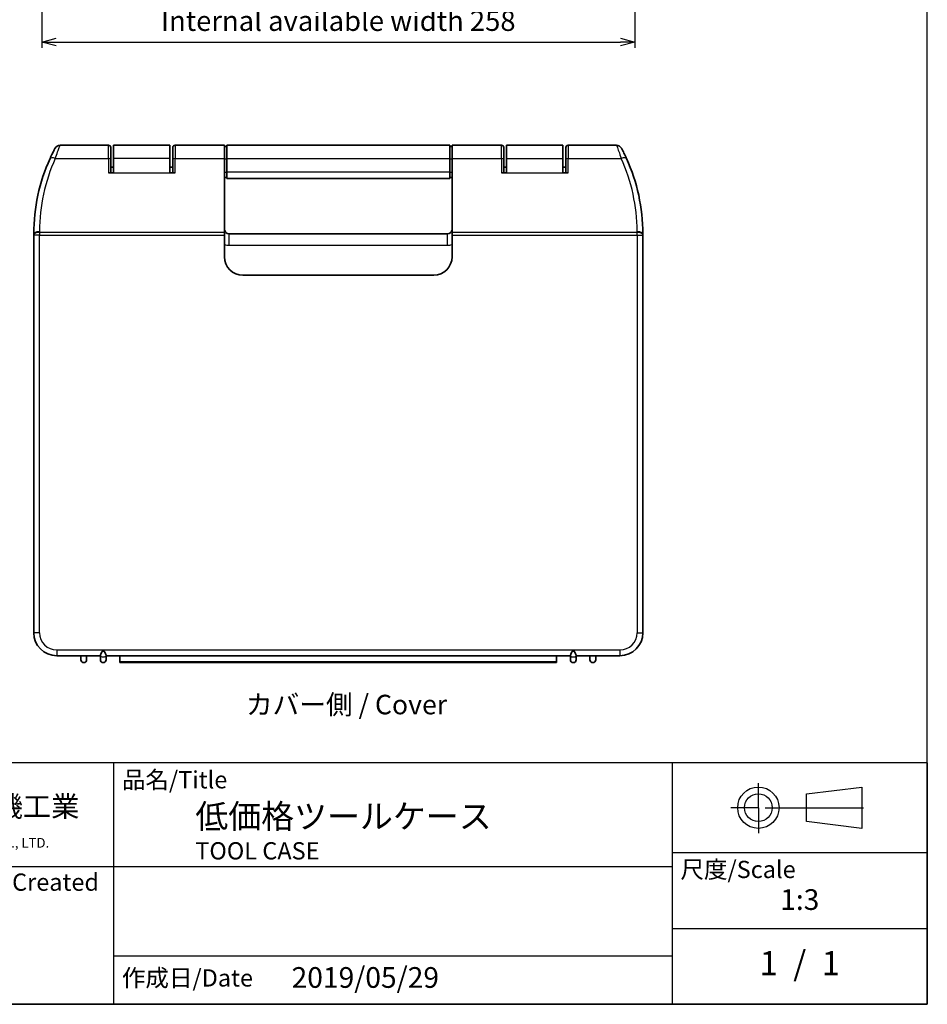
# Model space of a CAD drawing. Units: millimetres. Extents: x 0 to 1209, y 0 to 840.
# Drawn here: x 814 to 1209, y 0 to 428 of the extents above; entities that cross this region are included whole.
import ezdxf
from ezdxf.enums import TextEntityAlignment as Align

# ---------------------------------------------------------------- set-up
doc = ezdxf.new("R2010")
doc.units = ezdxf.units.MM
doc.header["$LTSCALE"] = 3
doc.linetypes.add('gen7a', pattern=[6.875, 4.75, -0.875, 0.375, -0.875])
doc.layers.add('7A', color=4, linetype='gen7a')
doc.layers.add('RAHM2', color=1, linetype='Continuous')
for name, color, linetype, lineweight in [('AM_5', 3, 'Continuous', 25), ('AM_8', 1, 'Continuous', 25), ('Visible (ISO)', 7, 'Continuous', 35), ('Visible Narrow (ISO)', 7, 'Continuous', 25)]:
    doc.layers.add(name, color=color, linetype=linetype, lineweight=lineweight)
doc.styles.get("Standard").update_dxf_attribs({"font": 'ISOCP.SHX', "bigfont": 'EXTFONT.SHX'})
doc.styles.add('takachi1', font='txt', dxfattribs={"height": 2.5})
doc.dimstyles.new('AM_ISO$0', dxfattribs={"dimtxt": 3.5, "dimasz": 2.5, "dimexe": 1, "dimexo": 1, "dimgap": 1.5, "dimtad": 1, "dimdsep": 46, "dimtxsty": 'STANDARD', "dimblk": 'OPEN30', "dimcen": 0, "dimclrd": 3, "dimclre": 3, "dimclrt": 2, "dimadec": 0, "dimazin": 2, "dimtp": 0.1, "dimtm": 0.1, "dimtfac": 0.71, "dimtmove": 0, "dimatfit": 3, "dimldrblk": 'OPEN30', "dimfxl": 1, "dimlwd": -1, "dimlwe": -1, "dimarcsym": 0})

# ---------------------------------------------------------------- blocks, each defined once
blk = doc.blocks.new('TK-A3')
blk.add_lwpolyline([(0, 0), (403, 0), (403, 280), (0, 280.0000000000001)], close=True)
blk = doc.blocks.new('A$C0FAF06CF')
at = {"layer": 'AM_8'}
h = blk.add_hatch(color=1, dxfattribs=at)
edge = h.paths.add_edge_path()
edge.add_line((-8.013599999999968, -2.41150000000041), (8.013600000000068, -2.411500000000414))
edge.add_arc((8.013600000000054, -1.773380000000512), 0.6381199999999012, 270, 360)
edge.add_line((8.651719999999955, -1.773380000000512), (8.651719999999967, 1.773379999999486))
edge.add_arc((8.013600000000025, 1.773379999999429), 0.638119999999958, 5.1039e-12, 90.00000000000126)
edge.add_line((8.013599999999997, 2.41149999999939), (-8.013599999999997, 2.411499999999387))
edge.add_arc((-8.013600000000025, 1.773379999999436), 0.638119999999951, 89.99999999999682, 179.9999999999955)
edge.add_line((-8.651719999999983, 1.773379999999486), (-8.651719999999983, -1.773380000000505))
edge.add_arc((-8.013600000000025, -1.773380000000457), 0.638119999999951, 180.0000000000043, 270.0000000000045)
edge = h.paths.add_edge_path(flags=16)
edge.add_line((-7.47193999999996, 2.092439999999486), (7.471940000000017, 2.092439999999479))
edge.add_arc((7.471940000000046, 1.550779999999479), 0.5416600000000003, 7.958078640513122e-13, 90.00000000000148, ccw=False)
edge.add_line((8.013600000000025, 1.550779999999486), (8.013600000000025, -1.550780000000505))
edge.add_arc((7.471940000000017, -1.550780000000502), 0.5416600000000074, 270, 359.99999999999966, ccw=False)
edge.add_line((7.471940000000017, -2.092440000000506), (-7.47193999999996, -2.092440000000513))
edge.add_arc((-7.47193999999996, -1.550780000000505), 0.5416600000000074, 180, 270, ccw=False)
edge.add_line((-8.013599999999968, -1.550780000000505), (-8.013599999999968, 1.550779999999486))
edge.add_arc((-7.47193999999996, 1.550779999999486), 0.5416600000000003, 90, 180, ccw=False)
for points in [[(-5.453699999999969, 0.5935999999994924), (-5.453699999999969, 1.038799999999492), (-7.531299999999987, 1.038799999999492), (-7.531299999999987, 0.5935999999994924), (-6.759619999999983, 0.5935999999994924), (-6.759619999999983, -1.224300000000516), (-6.225379999999972, -1.224300000000516), (-6.225379999999972, 0.5935999999994924)], [(-3.146079999999983, 1.038799999999492), (-3.146079999999983, -1.224300000000516), (-2.671199999999942, -1.224300000000516), (-2.671199999999942, -0.6184186206901412), (-2.193432261217481, -0.1027759420753025), (-1.520149446800417, -1.224300000000516), (-0.9571799999999939, -1.224300000000516), (-1.851807874889658, 0.2659306476478651), (-1.135707252964408, 1.038799999999492), (-1.788279380580377, 1.038799999999492), (-2.671199999999942, 0.085886028951558), (-2.671199999999942, 1.038799999999492)], [(4.304715008555604, 1.038799999999492), (4.304715008555604, -1.224300000000516), (4.775885008555576, -1.224300000000516), (4.775885008555576, -0.315350000000512), (5.829525008555606, -0.315350000000512), (5.829525008555606, -1.224300000000516), (6.300695008555578, -1.224300000000516), (6.300695008555578, 1.038799999999492), (5.829525008555606, 1.038799999999492), (5.829525008555606, 0.1298499999994878), (4.775885008555576, 0.1298499999994878), (4.775885008555576, 1.038799999999492)], [(7.280135008555589, -1.224300000000516), (7.280135008555589, 1.038799999999492), (6.805255008555604, 1.038799999999492), (6.805255008555604, -1.224300000000516)]]:
    blk.add_hatch(color=1, dxfattribs=at).paths.add_polyline_path(points)
h = blk.add_hatch(color=1, dxfattribs=at)
h.paths.add_polyline_path([(-5.264049114754044, -1.224300000000516), (-5.084217508196672, -0.734580000000511), (-4.161102491803262, -0.734580000000511), (-3.981270885245876, -1.224300000000516), (-3.420619999999971, -1.224300000000516), (-4.251659999999958, 1.038799999999492), (-4.993659999999977, 1.038799999999492), (-5.82469999999995, -1.224300000000516)])
h.paths.add_polyline_path([(-4.332759934426206, -0.2671200000005083), (-4.912560065573728, -0.2671200000005083), (-4.622659999999967, 0.5223399999994971)], flags=16)
h = blk.add_hatch(color=1, dxfattribs=at)
h.paths.add_polyline_path([(-0.1961891147540484, -1.224300000000516), (-0.0163575081966769, -0.734580000000511), (0.9067575081967476, -0.734580000000511), (1.086589114754119, -1.224300000000516), (1.64724000000001, -1.224300000000516), (0.8162000000000375, 1.038799999999492), (0.0742000000000189, 1.038799999999492), (-0.7568399999999543, -1.224300000000516)])
h.paths.add_polyline_path([(0.7351000655737892, -0.2671200000005083), (0.1552999344262673, -0.2671200000005083), (0.4452000000000283, 0.5223399999994971)], flags=16)
h = blk.add_hatch(color=1, dxfattribs=at)
edge = h.paths.add_edge_path()
edge.add_ellipse((2.878960000000006, -0.0927500000005264), major_axis=(0, 0.7271600000000495), ratio=0.8673469387754511, start_angle=308.5505407908052, end_angle=246.5820184016549)
edge.add_line((3.469375036740871, -0.3484654247793539), (3.94113500855559, -0.5527900000005097))
edge.add_arc((2.878960000000006, -0.0927500000005122), 1.157520000000026, 38.550540790803325, 336.58201840165333, ccw=False)
edge.add_line((3.784208621486186, 0.6286219454599618), (3.397792961318373, 0.3206961337928842))
blk = doc.blocks.new('TK-仕様書(和英併記)NEW')
for p, q in [((0, 35), (-193, 35)), ((-193, 35), (-193, 0)), ((-118, 35), (-118, 0)), ((-37, 35), (-37, 0)), ((0, 35), (0, 0)), ((-17.5, 30.5), (-9.5, 31.5)), ((-9.5, 31.5), (-9.5, 25.5)), ((-17.5, 26.5), (-17.5, 30.5)), ((-9.5, 25.5), (-17.5, 26.5)), ((-37, 22), (0, 22)), ((-193, 19.99999999999993), (-37, 19.99999999999993)), ((-168.0000000000001, 19.99999999999993), (-168, 0)), ((-143.0000000000001, 19.99999999999993), (-143, 0)), ((-37, 11), (0, 11)), ((-37.00000000000012, 7), (-118, 7)), ((0, 0), (-193, 0))]:
    blk.add_line(p, q)
for radius in [3, 2]:
    blk.add_circle((-24.5, 28.5), radius)
at = {"layer": '7A'}
for p, q in [((-24.5, 28.5), (-24.5, 32.07478664473149)), ((-24.5, 28.5), (-28.5, 28.5)), ((-24.5, 28.5), (-24.5, 24.78991724228479)), ((-23.5, 28.5), (-8.5, 28.5))]:
    blk.add_line(p, q, dxfattribs=at)
at = {"xscale": 0.9599999999999999, "yscale": 0.9599999999999999, "zscale": 0.9599999999999999}
blk.add_blockref('A$C0FAF06CF', (-179.073778946163, 28.68781725888325), dxfattribs=at)
at = {"attachment_point": 4}
for s, insert, char_height, width in [('{\\fMS Gothic|b0|i0|c128|p49;株式会社タカチ電機工業}', (-167.9945135240808, 28.68781725888325), 3, 42.88159814155517), ('{\\fArial|b0|i0|c128|p34;TAKACHI ELECTRONICS ENCLOSURE Co., LTD.}', (-167.9945135240808, 23.41115279672572), 1.399999999999999, 44.44830780058135)]:
    blk.add_mtext(s, dxfattribs=dict(at, insert=insert, char_height=char_height, width=width))
for tag, height, p in [('品名', 3.5, (-106.1561493930892, 27.24999999999994)), ('TITLE', 2.5, (-106.1561493930892, 22.24999999999994)), ('型番', 3.5, (-106.1391682485609, 11.75))]:
    blk.add_attdef(tag, text='', height=height).set_placement(p, align=Align.MIDDLE_LEFT)
for tag, height, p in [('GEN-TITLE-SCA', 3, (-18.5, 14.79266317345349)), ('承認', 3.5, (-180.7195176573868, 7.729076668239944)), ('検図', 3.5, (-155.5000000000001, 7.72907666823994)), ('製図', 3.5, (-130.5000000000001, 7.72907666823994)), ('ページNO.', 3.5, (-23, 5.5)), ('総ページ数', 3.5, (-14, 5.5)), ('GEN-TITLE-DAT', 3, (-81.5, 3.5))]:
    blk.add_attdef(tag, text='', height=height).set_placement(p, align=Align.MIDDLE)
at = {"layer": 'RAHM2', "char_height": 2.5}
for s, insert, width, attachment_point in [('品名/Title', (-116.8002551371314, 33.80103540727967), 90, 1), ('尺度/Scale', (-35.80025513713144, 20.80103540727967), 20, 1), ('承認/Approved', (-180.5000000000001, 18.8010354072796), 22.21535073038012, 2), ('検図/Checked', (-155.5, 18.92584712714763), 19.85268515870859, 2), ('製図/Created', (-130.5, 18.95800561859732), 19.44564691649168, 2), ('作成日/Date', (-116.8002551371314, 3.5), 17.84866863742184, 4)]:
    blk.add_mtext(s, dxfattribs=dict(at, insert=insert, width=width, attachment_point=attachment_point))
at = {"layer": 'RAHM2', "color": 0, "insert": (-18.5, 5.5), "char_height": 3.5, "width": 4.469919821818734, "attachment_point": 5}
blk.add_mtext('/', dxfattribs=at)
blk = doc.blocks.new('_Open30')
at = {"color": 0, "linetype": 'ByBlock', "lineweight": -2}
for p, q in [((-1, 0.26794919), (0, 0)), ((0, 0), (-1, -0.26794919)), ((0, 0), (-1, 0))]:
    blk.add_line(p, q, dxfattribs=at)
blk = doc.blocks.new('*D27')
at = {"layer": 'AM_5', "color": 3}
for p, q in [((823.7403450182989, 463.5933728843737), (823.7403450182989, 415.9218349683228)), ((1081.740345018299, 463.5933728843737), (1081.740345018299, 415.9218349683228)), ((829.9903450182989, 418.4218349683228), (1075.490345018299, 418.4218349683228))]:
    blk.add_line(p, q, dxfattribs=at)
at = {"layer": 'Defpoints', "color": 0}
for p in [(823.7403450182989, 466.0933728843738), (1081.740345018299, 466.0933728843738), (1081.740345018299, 418.4218349683228)]:
    blk.add_point(p, dxfattribs=at)
at = {"layer": 'AM_5', "color": 3, "xscale": 6.25, "yscale": 6.25, "zscale": 6.25, "rotation": 180}
blk.add_blockref('_Open30', (823.7403450182989, 418.4218349683228), dxfattribs=at)
at = {"layer": 'AM_5', "color": 3, "xscale": 6.25, "yscale": 6.25, "zscale": 6.25}
blk.add_blockref('_Open30', (1081.740345018299, 418.4218349683228), dxfattribs=at)
at = {"layer": 'AM_5', "color": 2, "insert": (952.7403450182987, 433.8402240759343), "char_height": 8.75, "attachment_point": 5}
blk.add_mtext('内部有効寸法 258\\PInternal available width 258', dxfattribs=at)

msp = doc.modelspace()

# ---------------------------------------------------------------- linework, layer by layer
for p, q in [((854.9903450182989, 361.5933728843738), (879.4903450182987, 361.5933728843738)), ((1025.990345018298, 361.5933728843738), (1050.490345018299, 361.5933728843738))]:
    msp.add_line(p, q)
at = {"layer": 'Visible (ISO)'}
for p, q in [((852.7403450182987, 373.5933728843738), (831.7301182082109, 373.5933728843738)), ((853.7403450182987, 372.5933728843738), (853.7403450182987, 367.3969372400402)), ((854.9903450182989, 367.8195555017809), (854.9903450182989, 373.5933728843739)), ((854.9903450182989, 373.5933728843739), (879.4903450182987, 373.5933728843739)), ((879.4903450182987, 373.5933728843739), (879.4903450182987, 367.8195555017809)), ((880.7403450182986, 367.3969372400402), (880.7403450182986, 372.5933728843738)), ((903.2403450182989, 373.5933728843738), (881.7403450182989, 373.5933728843738)), ((903.2403450182989, 373.5933728843738), (903.2403450182989, 367.8195555017808)), ((904.2403450182987, 373.0933728843738), (903.2403450182989, 373.0933728843738)), ((904.2403450182987, 367.8195555017808), (904.2403450182987, 373.5933728843738)), ((1001.240345018298, 373.5933728843738), (904.2403450182987, 373.5933728843738)), ((1001.240345018298, 373.5933728843739), (1001.240345018298, 367.8195555017809)), ((1002.240345018299, 373.0933728843739), (1001.240345018298, 373.0933728843739)), ((1002.240345018299, 367.8195555017808), (1002.240345018299, 373.5933728843738)), ((1023.740345018299, 373.5933728843738), (1002.240345018299, 373.5933728843738)), ((1024.740345018299, 372.5933728843738), (1024.740345018299, 367.3969372400402)), ((1025.990345018298, 373.5933728843739), (1025.990345018298, 367.8195555017809)), ((1025.990345018298, 373.5933728843739), (1050.490345018299, 373.5933728843739)), ((1050.490345018299, 367.8195555017809), (1050.490345018299, 373.5933728843739)), ((1051.740345018298, 367.3969372400402), (1051.740345018298, 372.5933728843738)), ((1073.750571828386, 373.5933728843738), (1052.740345018299, 373.5933728843738)), ((853.7403450182987, 361.5933728843739), (853.7403450182987, 367.3969372400401)), ((854.9903450182989, 364.0933728843738), (853.7403450182987, 364.0933728843738)), ((854.9903450182989, 367.8195555017808), (854.9903450182989, 361.5933728843738)), ((879.4903450182987, 361.5933728843738), (879.4903450182987, 367.8195555017808)), ((880.7403450182986, 364.0933728843738), (879.4903450182987, 364.0933728843738)), ((880.7403450182986, 367.3969372400401), (880.7403450182986, 361.5933728843739)), ((903.2403450182989, 335.6961436816671), (903.2403450182989, 367.8195555017808)), ((904.2403450182987, 367.8195555017808), (904.2403450182987, 361.9386094078552)), ((1001.240345018298, 361.9386094078552), (1001.240345018298, 367.8195555017808)), ((1002.240345018299, 367.8195555017808), (1002.240345018299, 335.6961436816671)), ((1024.740345018299, 361.5933728843738), (1024.740345018299, 367.3969372400401)), ((1025.990345018298, 364.0933728843738), (1024.740345018299, 364.0933728843738)), ((1025.990345018298, 361.5933728843738), (1025.990345018298, 367.8195555017808)), ((1050.490345018299, 367.8195555017808), (1050.490345018299, 361.5933728843738)), ((1051.740345018298, 364.0933728843738), (1050.490345018299, 364.0933728843738)), ((1051.740345018298, 367.3969372400401), (1051.740345018298, 361.5933728843738)), ((854.9903450182989, 361.5933728843738), (852.7403450182987, 361.5933728843739)), ((881.7403450182989, 361.5933728843739), (879.4903450182987, 361.5933728843738)), ((904.2403450182987, 359.0933728843738), (904.2403450182987, 361.9386094078552)), ((1001.240345018298, 361.9386094078551), (1001.240345018298, 359.0933728843738)), ((1025.990345018298, 361.5933728843738), (1023.740345018299, 361.5933728843738)), ((1052.740345018299, 361.5933728843738), (1050.490345018299, 361.5933728843738)), ((903.2403450182989, 359.5933728843738), (904.2403450182987, 359.5933728843738)), ((904.2403450182987, 359.0933728843738), (1001.240345018298, 359.0933728843738)), ((1001.240345018298, 359.5933728843738), (1002.240345018299, 359.5933728843738)), ((820.2403450182989, 335.0933728843738), (820.2403450182989, 334.6395980273153)), ((820.2403450182989, 334.4282888964449), (820.2403450182989, 334.6395980273152)), ((820.2403450182989, 334.4282888964449), (820.2403450182989, 161.5933728843738)), ((903.2403450182989, 335.696143681667), (903.2403450182989, 334.4282888964449)), ((903.2403450182989, 325.0933728843738), (903.2403450182989, 334.4282888964449)), ((1000.240345018299, 335.0933728843737), (905.2403450182987, 335.0933728843737)), ((1002.240345018299, 334.428288896445), (1002.240345018299, 335.696143681667)), ((1002.240345018299, 334.4282888964449), (1002.240345018299, 325.0933728843739)), ((1085.240345018299, 334.6395980273153), (1085.240345018299, 335.0933728843738)), ((1085.240345018299, 334.6395980273152), (1085.240345018299, 334.4282888964449)), ((1085.240345018299, 161.5933728843739), (1085.240345018299, 334.428288896445)), ((994.240345018299, 317.0933728843738), (911.2403450182989, 317.0933728843738)), ((830.2403450182989, 151.5933728843738), (849.2403450182987, 151.5933728843738)), ((840.7403450182989, 151.5933728843738), (840.7403450182989, 149.8433728843737)), ((843.2403450182986, 149.8433728843737), (843.2403450182986, 151.5933728843738)), ((849.2403450182987, 149.8433728843738), (849.2403450182987, 151.7054304575489)), ((851.7403450182987, 151.7054304575489), (851.7403450182987, 149.8433728843738)), ((851.7403450182987, 151.5933728843738), (1053.740345018298, 151.5933728843738)), ((857.7403450182989, 149.0466945270204), (857.7403450182989, 151.5933728843738)), ((1047.740345018299, 151.5933728843738), (1047.740345018299, 149.0466945270204)), ((1053.740345018298, 149.8433728843738), (1053.740345018298, 151.705430457549)), ((1056.240345018299, 151.705430457549), (1056.240345018299, 149.8433728843738)), ((1056.240345018299, 151.5933728843738), (1075.240345018299, 151.5933728843738)), ((1062.240345018299, 151.5933728843738), (1062.240345018299, 149.8433728843738)), ((1064.740345018299, 149.8433728843738), (1064.740345018299, 151.5933728843738)), ((857.7403450182989, 149.0466945270203), (857.7403450182989, 148.5933728843739)), ((857.7403450182989, 148.5933728843738), (1047.740345018299, 148.5933728843739)), ((1047.740345018299, 148.5933728843739), (857.7403450182989, 148.5933728843739)), ((1047.740345018299, 148.5933728843739), (1047.740345018299, 149.0466945270204))]:
    msp.add_line(p, q, dxfattribs=at)
for centre, radius, start, end in [((831.7301182082109, 371.0933728843738), 2.500000000000012, 90, 152.1285449190895), ((852.7403450182987, 372.5933728843738), 0.9999999999999785, 0, 90), ((881.7403450182989, 372.5933728843738), 0.9999999999999873, 90, 180), ((1023.740345018299, 372.5933728843738), 0.9999999999999873, 0, 90), ((1052.740345018299, 372.5933728843738), 0.9999999999999964, 90, 180), ((1073.750571828386, 371.0933728843738), 2.499999999999946, 27.87145508091045, 90), ((900.2400131457575, 334.8629396045143), 80.00000000000001, 155.6937478150346, 179.8345015858648), ((1005.24067689084, 334.8629396045144), 80.00000000000001, 0.1654984141286264, 24.30625218496538), ((905.2403450182987, 337.0933728843738), 2.000000000000001, 180, 270), ((1000.240345018299, 337.0933728843737), 1.999999999999966, 270, 0), ((911.240345018299, 325.0933728843738), 8.000000000000034, 180, 270), ((994.240345018299, 325.0933728843739), 8.000000000000014, 270, 0), ((830.2403450182989, 161.5933728843738), 10, 180, 270), ((1075.240345018299, 161.5933728843739), 10, 270, 0), ((841.9903450182987, 149.8433728843737), 1.25, 180, 0), ((850.4903450182989, 149.8433728843738), 1.25, 180, 0), ((1054.990345018299, 149.8433728843738), 1.25, 180, 0), ((1063.490345018299, 149.8433728843738), 1.25, 180, 0)]:
    msp.add_arc(centre, radius, start, end, dxfattribs=at)
for points, knots in [([(829.5201215973225, 372.2620965385629), (829.5201215973225, 372.2620965385629), (829.4999777248904, 372.2240765216172), (829.3974167432109, 372.0293878130943), (829.2846681356363, 371.8149236564992), (828.9349562732208, 371.1365519390676), (828.6715907293642, 370.6180322968318), (828.0553724571769, 369.3578169093212), (827.6987991002474, 368.6056308293237), (827.331343844694, 367.7920443713941)], [0, 0, 0, 0, 0.1283989127226181, 0.1283989127226181, 0.333837173078807, 0.333837173078807, 0.6009069115418527, 0.6009069115418527, 0.8828096687276614, 0.8828096687276614, 0.8828096687276614, 0.8828096687276614]), ([(1078.149346191904, 367.7920443713941), (1078.043197393295, 368.0270695173631), (1077.938010345323, 368.2569283842284), (1077.452260656096, 369.3058516405109), (1077.091149261792, 370.0476682312622), (1076.479359766612, 371.2707662169565), (1076.233285721944, 371.7430154568685), (1076.006291809229, 372.1759815357261), (1075.960568439275, 372.2620965385629), (1075.960568439275, 372.2620965385629)], [0, 0, 0, 0, 0.0814347830041943, 0.0814347830041943, 0.3818310620353441, 0.3818310620353441, 0.6901255892543035, 0.6901255892543035, 0.8828096687661529, 0.8828096687661529, 0.8828096687661529, 0.8828096687661529]), ([(820.2403468810434, 335.0940186697339), (820.240346628168, 335.0939311240893), (820.2403464006085, 335.093852285342), (820.2403453647196, 335.093493350966), (820.240345156867, 335.0934210710128), (820.2403450182989, 335.0933728843774)], [2.994651403909906, 2.994651403909906, 2.994651403909906, 2.994651403909906, 2.994709777898596, 2.994709777898596, 2.994951524435397, 2.994951524435397, 2.994951524435397, 2.994951524435397]), ([(1085.240345018299, 335.0933728843775), (1085.24034487973, 335.0934210710129), (1085.240344671878, 335.0934933509662), (1085.240343635989, 335.0938522853422), (1085.24034340843, 335.0939311240834), (1085.240343155554, 335.0940186697282)], [6.056004827669535, 6.056004827669535, 6.056004827669535, 6.056004827669535, 6.05624657420631, 6.05624657420631, 6.056304948195021, 6.056304948195021, 6.056304948195021, 6.056304948195021]), ([(849.2403450182987, 151.705430457549), (849.2403450182987, 151.7427393660505), (849.2490308951664, 151.7903299605098), (849.3011517919351, 151.9715372520078), (849.3682459750111, 152.1333616380213), (849.5576066418728, 152.5475274142338), (849.6861196851087, 152.8093226704384), (849.9400924921065, 153.2791096172627), (850.0433354594, 153.4565151756971), (850.1386002856339, 153.5933728843748)], [0.5327120758512174, 0.5327120758512174, 0.5327120758512174, 0.5327120758512174, 0.5549017483814856, 0.5549017483814856, 0.6007143894051388, 0.6007143894051388, 0.6544751260710794, 0.6544751260710794, 0.6923602829796618, 0.6923602829796618, 0.6923602829796618, 0.6923602829796618]), ([(850.8420897509642, 153.5933728843738), (850.9100739607143, 153.4957065835945), (850.9824100765658, 153.3767897779853), (851.2139029774248, 152.9682020520082), (851.3629702433126, 152.6719368225967), (851.5925911140131, 152.1809440583403), (851.668642660117, 152.0009036955262), (851.729579329567, 151.8010259574687), (851.7403450182987, 151.7469861883376), (851.7403450182987, 151.705430457549)], [0.0451491893877626, 0.0451491893877626, 0.0451491893877626, 0.0451491893877626, 0.0755920776024026, 0.0755920776024026, 0.1394456939203106, 0.1394456939203106, 0.1925084048353253, 0.1925084048353253, 0.2196444271499102, 0.2196444271499102, 0.2196444271499102, 0.2196444271499102]), ([(1053.740345018298, 151.705430457549), (1053.740345018298, 151.7427393660505), (1053.749030895166, 151.7903299605098), (1053.801151791935, 151.971537252008), (1053.868245975011, 152.1333616380215), (1054.057606641873, 152.547527414234), (1054.186119685109, 152.8093226704386), (1054.440092492106, 153.2791096172628), (1054.5433354594, 153.4565151756971), (1054.638600285634, 153.5933728843748)], [0.5327120758506259, 0.5327120758506259, 0.5327120758506259, 0.5327120758506259, 0.554901748380979, 0.554901748380979, 0.6007143894046978, 0.6007143894046978, 0.6544751260707093, 0.6544751260707093, 0.692360282979309, 0.692360282979309, 0.692360282979309, 0.692360282979309]), ([(1055.342089750964, 153.5933728843738), (1055.410073960714, 153.4957065835945), (1055.482410076566, 153.3767897779853), (1055.713902977425, 152.9682020520086), (1055.862970243312, 152.671936822597), (1056.092591114013, 152.1809440583405), (1056.168642660117, 152.0009036955263), (1056.229579329567, 151.8010259574687), (1056.240345018299, 151.7469861883376), (1056.240345018299, 151.705430457549)], [0.0451491893878519, 0.0451491893878519, 0.0451491893878519, 0.0451491893878519, 0.0755920776024631, 0.0755920776024631, 0.1394456939201596, 0.1394456939201596, 0.1925084048348603, 0.1925084048348603, 0.2196444271492496, 0.2196444271492496, 0.2196444271492496, 0.2196444271492496])]:
    msp.add_open_spline(points, degree=3, knots=knots, dxfattribs=at)
for points in [[(850.1386002856333, 153.5933728843738), (850.2574077303998, 153.7641004560969), (850.3777768995641, 153.9341775241685), (850.4903450182989, 154.0933728843738)], [(850.4903450182989, 154.0933728843738), (850.6032775642058, 153.9336621463188), (850.7233910333575, 153.7639650208622), (850.8420897509642, 153.5933728843738)], [(1054.638600285633, 153.5933728843738), (1054.7574077304, 153.7641004560969), (1054.877776899564, 153.9341775241685), (1054.990345018299, 154.0933728843739)], [(1054.990345018299, 154.0933728843739), (1055.103277564206, 153.9336621463189), (1055.223391033357, 153.7639650208622), (1055.342089750964, 153.5933728843738)]]:
    msp.add_open_spline(points, degree=3, dxfattribs=at)
at = {"layer": 'Visible Narrow (ISO)'}
for p, q in [((852.7403450182987, 367.8195555017808), (852.7403450182987, 373.5933728843738)), ((881.7403450182989, 373.5933728843738), (881.7403450182989, 367.8195555017808)), ((1023.740345018299, 367.8195555017808), (1023.740345018299, 373.5933728843738)), ((1052.740345018299, 373.5933728843738), (1052.740345018299, 367.8195555017808)), ((829.6097397603521, 367.8195555017808), (852.7403450182987, 367.8195555017808)), ((852.7403450182987, 367.8195555017808), (852.7403450182987, 361.5933728843739)), ((879.4903450182987, 367.8195555017808), (854.9903450182989, 367.8195555017808)), ((881.7403450182989, 367.8195555017808), (903.2403450182989, 367.8195555017808)), ((881.7403450182989, 361.5933728843739), (881.7403450182989, 367.8195555017808)), ((903.2403450182989, 367.6082463709105), (904.2403450182987, 367.6082463709105)), ((904.2403450182987, 367.8195555017808), (1001.240345018298, 367.8195555017808)), ((1001.240345018298, 367.6082463709105), (1002.240345018299, 367.6082463709105)), ((1002.240345018299, 367.8195555017808), (1023.740345018299, 367.8195555017808)), ((1023.740345018299, 367.8195555017808), (1023.740345018299, 361.5933728843738)), ((1025.990345018298, 367.8195555017808), (1050.490345018299, 367.8195555017808)), ((1052.740345018299, 367.8195555017808), (1075.870950276245, 367.8195555017808)), ((1052.740345018299, 361.5933728843738), (1052.740345018299, 367.8195555017808)), ((904.2403450182987, 361.7273002769848), (903.2403450182989, 361.7273002769848)), ((1001.240345018298, 361.9386094078552), (904.2403450182987, 361.9386094078552)), ((1002.240345018299, 361.7273002769849), (1001.240345018298, 361.7273002769849)), ((822.740345018299, 334.4282888964449), (820.2403450182989, 334.4282888964449)), ((822.740345018299, 335.6961436816671), (822.740345018299, 336.1462894337989)), ((822.740345018299, 335.696143681667), (822.740345018299, 334.4282888964449)), ((903.2403450182989, 335.6961436816671), (822.740345018299, 335.6961436816671)), ((822.740345018299, 161.5933728843738), (822.740345018299, 334.428288896445)), ((822.740345018299, 334.4282888964449), (903.2403450182989, 334.4282888964449)), ((905.2403450182987, 330.0933728843738), (905.2403450182987, 335.0933728843738)), ((1000.240345018299, 330.0933728843738), (1000.240345018299, 335.0933728843738)), ((1082.740345018299, 335.6961436816671), (1002.240345018299, 335.6961436816671)), ((1002.240345018299, 334.4282888964449), (1082.740345018299, 334.4282888964449)), ((1082.740345018299, 336.1462894337991), (1082.740345018299, 335.6961436816671)), ((1082.740345018299, 334.4282888964449), (1082.740345018299, 335.696143681667)), ((1082.740345018299, 334.4282888964449), (1082.740345018299, 161.5933728843739)), ((1082.740345018299, 334.428288896445), (1085.240345018299, 334.428288896445)), ((905.2403450182987, 330.0933728843738), (1000.240345018299, 330.0933728843738)), ((822.740345018299, 161.5933728843738), (820.2403450182989, 161.5933728843738)), ((1082.740345018299, 161.5933728843739), (1085.240345018299, 161.5933728843739)), ((830.2403450182989, 154.0933728843738), (850.4903450182989, 154.0933728843738)), ((830.2403450182989, 154.0933728843738), (830.2403450182989, 151.5933728843737)), ((850.1386002856333, 153.5933728843738), (850.8420897509642, 153.5933728843738)), ((850.4903450182989, 154.0933728843738), (1054.990345018299, 154.0933728843739)), ((1054.638600285633, 153.5933728843738), (1055.342089750964, 153.5933728843738)), ((1054.990345018299, 154.0933728843739), (1075.240345018299, 154.0933728843739)), ((1075.240345018299, 154.0933728843738), (1075.240345018299, 151.5933728843738)), ((857.7403450182989, 149.0466945270204), (1047.740345018299, 149.0466945270204))]:
    msp.add_line(p, q, dxfattribs=at)
for centre, radius, start, end in [((900.2400131457575, 335.9194852588661), 77.50000000000001, 155.6937478150346, 179.832323347762), ((1005.24067689084, 335.9194852588662), 77.50000000000001, 0.1676766522379289, 24.30625218496538), ((905.2403450182987, 337.0933728843732), 6.999999999999415, 253.3984504009837, 270), ((1000.240345018299, 337.0933728843743), 7.000000000000436, 270, 286.6015495990163), ((830.2403450182989, 161.5933728843738), 7.499999999999981, 180, 270), ((1075.240345018299, 161.5933728843738), 7.499999999999981, 270, 0)]:
    msp.add_arc(centre, radius, start, end, dxfattribs=at)
for centre, major_axis, ratio, start_param, end_param in [((829.6097397603521, 366.7630098474291), (-2.278395915658215, 1.029034523965019), 0.3911198932930798, 4.887233990363333, 6.283185307179584), ((852.7403450182987, 367.3969372400401), (0.9999999999999785, 0), 0.4226182617406939, 4.62e-14, 1.570796326795003), ((881.7403450182989, 367.3969372400401), (-0.9999999999999873, 0), 0.4226182617407013, 4.712388980384689, 6.283185307179564), ((1023.740345018299, 367.3969372400401), (0.9999999999999964, 0), 0.422618261740699, 2.37e-14, 1.570796326794896), ((1052.740345018299, 367.3969372400401), (-0.9999999999999964, 0), 0.4226182617406982, 4.712388980384689, 6.283185307179576), ((1075.870950276245, 366.7630098474291), (2.278395915658196, 1.029034523965031), 0.3911198932930915, 0, 1.395951316816242), ((822.740345018299, 334.6395980273153), (-2.500000000000008, -5.1e-15), 0.422618261740697, 4.712388980384688, 6.283185307179587), ((1082.740345018299, 334.6395980273153), (2.500000000000017, -8.9e-15), 0.4226182617406962, 0, 1.570796326794898), ((850.4903450182989, 151.705430457549), (1.25, 1.78e-14), 0.5034513138199721, 3.141592653589619, 6.283185307179412), ((1054.990345018299, 151.705430457549), (1.25, -1.78e-14), 0.5034513138199517, 3.141592653589832, 6.283185307179626)]:
    msp.add_ellipse(centre, major_axis=major_axis, ratio=ratio, start_param=start_param, end_param=end_param, dxfattribs=at)
for points, knots in [([(829.6097397603521, 367.8195555017808), (829.9657120391694, 368.8704380099399), (830.3111424786953, 369.8420116966033), (830.9081039298763, 371.4697899054713), (831.1632393004879, 372.1395444433591), (831.5020226672023, 373.0157745783748), (831.6112478807903, 373.2927907806436), (831.7106038317925, 373.5442636958191), (831.7301182082109, 373.5933728843738), (831.7301182082109, 373.5933728843738)], [-0.8828096687276614, -0.8828096687276614, -0.8828096687276614, -0.8828096687276614, -0.6009069115418527, -0.6009069115418527, -0.333837173078807, -0.333837173078807, -0.1283989127226181, -0.1283989127226181, 0, 0, 0, 0]), ([(1073.750571828386, 373.5933728843738), (1073.750571828386, 373.5933728843738), (1073.79486634303, 373.4821410057098), (1074.014766695973, 372.9228931538521), (1074.253150926744, 372.3129045522991), (1074.845822000199, 370.7330696541104), (1075.195648663432, 369.7748898910568), (1075.66621867487, 368.4200306850252), (1075.768118627594, 368.1231296486575), (1075.870950276245, 367.8195555017808)], [-0.8828096687661529, -0.8828096687661529, -0.8828096687661529, -0.8828096687661529, -0.6901255892543035, -0.6901255892543035, -0.3818310620353441, -0.3818310620353441, -0.0814347830041943, -0.0814347830041943, 0, 0, 0, 0]), ([(820.2403468810203, 335.0940186616489), (820.240367114326, 335.1010234406102), (820.2405521811716, 335.1080277658163), (820.2477737414255, 335.2525698875784), (820.318150364355, 335.3881515966349), (820.5779905838866, 335.6401361394674), (820.7649697253422, 335.7541298753675), (821.2319969979175, 335.9452866824343), (821.5075799964552, 336.0206222183438), (822.0999434300496, 336.120319998779), (822.4094451827046, 336.1456963340486), (822.7282029408611, 336.1462946805942), (822.7342739695199, 336.1462967306568), (822.740345018299, 336.1462894338039)], [0, 0, 0, 0, 0.0049724364639949, 0.0049724364639949, 0.1026336888458567, 0.1026336888458567, 0.2002947515370427, 0.2002947515370427, 0.2979556948554628, 0.2979556948554628, 0.391764324737065, 0.391764324737065, 0.3935856409108394, 0.3935856409108394, 0.3935856409108394, 0.3935856409108394]), ([(1082.740345018299, 336.1462894338087), (1082.746416067078, 336.1462967306615), (1082.752487095734, 336.146294680673), (1083.08797098227, 336.1456649361272), (1083.413684491415, 336.117534531036), (1084.016603299698, 336.0101288014344), (1084.288571090191, 335.9324875358979), (1084.746484115675, 335.7374322611022), (1084.928051347577, 335.6218830587285), (1085.175967401018, 335.3677502086128), (1085.239945762823, 335.2315961993472), (1085.240343155577, 335.0940186616489)], [-0.0018213162352584, -0.0018213162352584, -0.0018213162352584, -0.0018213162352584, 0, 0, 0.0988266091349062, 0.0988266091349062, 0.1964875602162369, 0.1964875602162369, 0.2941486343262627, 0.2941486343262627, 0.3918099013834833, 0.3918099013834833, 0.3918099013834833, 0.3918099013834833])]:
    msp.add_open_spline(points, degree=3, knots=knots, dxfattribs=at)

# ---------------------------------------------------------------- block references
at = {"lineweight": 0, "xscale": 3, "yscale": 3, "zscale": 3}
msp.add_blockref('TK-A3', (0, 0), dxfattribs=at)
msp.add_blockref('TK-仕様書(和英併記)NEW', (1209, 0), dxfattribs=at).add_auto_attribs({'品名': '低価格ツールケース', 'TITLE': 'TOOL CASE', 'GEN-TITLE-DAT': '2019/05/29', 'GEN-TITLE-SCA': '1:3', 'ページNO.': '1', '総ページ数': '1'})

# ---------------------------------------------------------------- texts
at = {"insert": (912.5711125371334, 134.6065545255201), "char_height": 8.5, "attachment_point": 1, "style": 'takachi1'}
msp.add_mtext_dynamic_manual_height_columns('カバー側 / Cover', width=107.4680554155657, gutter_width=12.5, heights=[0], dxfattribs=at)

# ---------------------------------------------------------------- dimensions: what is measured, and where the dimension line sits
at = {"layer": 'AM_5'}
dim = msp.add_linear_dim(base=(1081.740345018299, 418.4218349683228), p1=(823.7403450182989, 466.0933728843738), p2=(1081.740345018299, 466.0933728843738), text='内部有効寸法 <>\\PInternal available width 258', dimstyle='AM_ISO$0', override={"dimscale": 2.5}, dxfattribs=at)
dim.commit()
dim.dimension.update_dxf_attribs({"geometry": '*D27', "text_midpoint": (952.7403450182987, 418.4218349683228), "dimtype": 160})

doc.saveas('drawing.dxf')
